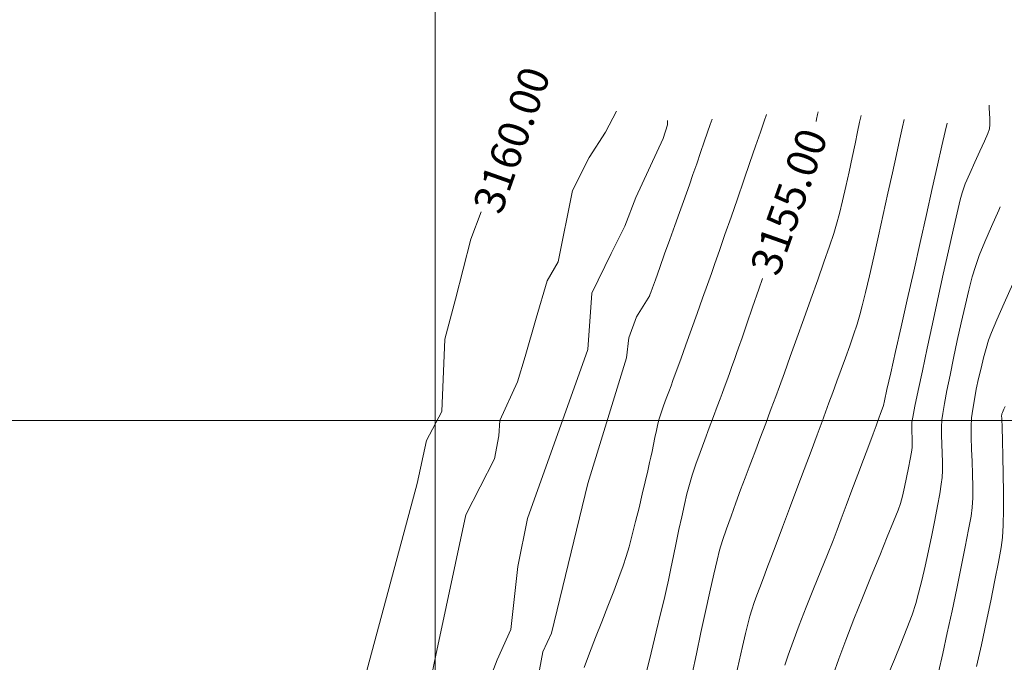
# Model space of a CAD drawing. Units: millimetres. Extents: x 824778 to 843287, y 9128836 to 9140382.
# Drawn here: x 828666 to 828747, y 9134580 to 9134633 of the extents above; entities that cross this region are included whole.
import ezdxf

# ---------------------------------------------------------------- set-up
doc = ezdxf.new("R2010")
doc.units = ezdxf.units.MM
doc.header["$LTSCALE"] = 50.8
doc.header["$MEASUREMENT"] = 0
for name, color, linetype, lineweight in [('2+120CONT-MJR', 20, 'Continuous', 13), ('2+120CONT-MNR', 27, 'Continuous', 5), ('ne_grid', 251, 'Continuous', 5)]:
    doc.layers.add(name, color=color, linetype=linetype, lineweight=lineweight)
doc.layers.add('25+350CONT-MNR', color=25, linetype='Continuous')
doc.styles.add('C NIVEL', font='ARIAL.TTF', dxfattribs={"height": 2.5})

msp = doc.modelspace()

# ---------------------------------------------------------------- linework, layer by layer
at = {"layer": '2+120CONT-MJR'}
for p, q in [((828731.198, 9134624.498, 3155), (828731.239, 9134624.685, 3155)), ((828731.239, 9134624.685, 3155), (828731.315, 9134625.05, 3155)), ((828731.315, 9134625.05, 3155), (828731.365, 9134625.282, 3155)), ((828703.765, 9134617.073), (828702.934, 9134614.843)), ((828702.934, 9134614.843), (828701.674, 9134609.932)), ((828726.514, 9134610.759, 3155), (828726.817, 9134611.635, 3155)), ((828725.997, 9134609.266, 3155), (828726.514, 9134610.759, 3155)), ((828701.674, 9134609.932), (828700.791, 9134606.657)), ((828725.528, 9134607.909, 3155), (828725.997, 9134609.266, 3155)), ((828725.134, 9134606.771, 3155), (828725.528, 9134607.909, 3155)), ((828700.791, 9134606.657), (828700.539, 9134600.738)), ((828724.843, 9134605.932, 3155), (828725.134, 9134606.771, 3155)), ((828724.511, 9134604.988, 3155), (828724.684, 9134605.475, 3155)), ((828724.684, 9134605.475, 3155), (828724.843, 9134605.932, 3155)), ((828724.31, 9134604.429, 3155), (828724.511, 9134604.988, 3155)), ((828723.881, 9134603.237, 3155), (828724.096, 9134603.833, 3155)), ((828724.096, 9134603.833, 3155), (828724.31, 9134604.429, 3155)), ((828723.679, 9134602.678, 3155), (828723.881, 9134603.237, 3155)), ((828723.348, 9134601.772, 3155), (828723.504, 9134602.192, 3155)), ((828723.504, 9134602.192, 3155), (828723.679, 9134602.678, 3155)), ((828723.105, 9134601.132, 3155), (828723.348, 9134601.772, 3155)), ((828700.539, 9134600.738), (828699.279, 9134598.345)), ((828722.798, 9134600.322, 3155), (828723.105, 9134601.132, 3155)), ((828722.447, 9134599.393, 3155), (828722.798, 9134600.322, 3155)), ((828722.076, 9134598.396, 3155), (828722.447, 9134599.393, 3155)), ((828699.279, 9134598.345), (828698.523, 9134594.818)), ((828721.706, 9134597.382, 3155), (828722.076, 9134598.396, 3155)), ((828721.359, 9134596.402, 3155), (828721.706, 9134597.382, 3155)), ((828721.057, 9134595.507, 3155), (828721.359, 9134596.402, 3155)), ((828698.523, 9134594.818), (828693.6, 9134576.521)), ((828720.822, 9134594.749, 3155), (828721.057, 9134595.507, 3155)), ((828720.621, 9134593.995, 3155), (828720.822, 9134594.749, 3155)), ((828720.41, 9134593.105, 3155), (828720.621, 9134593.995, 3155)), ((828720.191, 9134592.114, 3155), (828720.41, 9134593.105, 3155)), ((828719.968, 9134591.059, 3155), (828720.191, 9134592.114, 3155)), ((828719.745, 9134589.975, 3155), (828719.968, 9134591.059, 3155)), ((828719.526, 9134588.899, 3155), (828719.745, 9134589.975, 3155)), ((828719.314, 9134587.866, 3155), (828719.526, 9134588.899, 3155)), ((828719.113, 9134586.913, 3155), (828719.314, 9134587.866, 3155)), ((828718.926, 9134586.075, 3155), (828719.113, 9134586.913, 3155)), ((828718.745, 9134585.317, 3155), (828718.926, 9134586.075, 3155)), ((828718.464, 9134584.16, 3155), (828718.745, 9134585.317, 3155)), ((828718.103, 9134582.683, 3155), (828718.464, 9134584.16, 3155)), ((828717.681, 9134580.965, 3155), (828718.103, 9134582.683, 3155)), ((828717.219, 9134579.086, 3155), (828717.681, 9134580.965, 3155))]:
    msp.add_line(p, q, dxfattribs=at)
at = {"layer": '2+120CONT-MJR', "elevation": 3150, "flags": 128}
msp.add_lwpolyline([(828737.08, 9134579.138), (828737.607, 9134580.411), (828738.141, 9134581.705), (828738.64, 9134582.95), (828739.064, 9134584.071), (828739.371, 9134584.997), (828739.599, 9134585.838), (828739.853, 9134586.877), (828740.123, 9134588.054), (828740.398, 9134589.312), (828740.666, 9134590.594), (828740.917, 9134591.84), (828741.14, 9134592.994), (828741.323, 9134593.996), (828741.456, 9134594.79), (828741.527, 9134595.316), (828741.558, 9134595.905), (828741.552, 9134596.581), (828741.525, 9134597.308), (828741.491, 9134598.052), (828741.465, 9134598.78), (828741.46, 9134599.455), (828741.493, 9134600.043), (828741.567, 9134600.558), (828741.712, 9134601.382), (828741.916, 9134602.454), (828742.166, 9134603.714), (828742.452, 9134605.098), (828742.76, 9134606.547), (828743.08, 9134607.999), (828743.4, 9134609.393), (828743.708, 9134610.666), (828743.993, 9134611.759), (828744.241, 9134612.61), (828744.567, 9134613.516), (828745.022, 9134614.631), (828745.567, 9134615.893), (828746.168, 9134617.236), (828746.288, 9134617.499)], dxfattribs=at)
at = {"layer": '2+120CONT-MNR'}
for p, q in [((828714.858, 9134625.32), (828713.957, 9134623.608)), ((828718.679, 9134623.1), (828719.016, 9134624.223)), ((828719.016, 9134624.223), (828719.016, 9134624.559)), ((828713.957, 9134623.608), (828712.604, 9134621.536)), ((828716.432, 9134618.272), (828718.679, 9134623.1)), ((828712.604, 9134621.536), (828711.252, 9134618.833)), ((828711.252, 9134618.833), (828710.08, 9134612.977)), ((828715.534, 9134615.915), (828716.432, 9134618.272)), ((828714.41, 9134613.669), (828715.534, 9134615.915)), ((828712.837, 9134610.413), (828714.41, 9134613.669)), ((828710.08, 9134612.977), (828709.179, 9134611.445)), ((828709.179, 9134611.445), (828708.277, 9134608.382)), ((828712.5, 9134605.81), (828712.837, 9134610.413)), ((828716.481, 9134608.472), (828717.57, 9134610.24)), ((828708.277, 9134608.382), (828707.376, 9134605.229)), ((828715.85, 9134606.76), (828716.481, 9134608.472)), ((828715.67, 9134605.139), (828715.85, 9134606.76)), ((828707.55, 9134591.959), (828712.5, 9134605.81)), ((828707.376, 9134605.229), (828706.745, 9134603.157)), ((828712.512, 9134594.828), (828715.67, 9134605.139)), ((828706.745, 9134603.157), (828705.302, 9134600)), ((828705.302, 9134600), (828705.212, 9134598.742)), ((828705.212, 9134598.742), (828704.852, 9134596.85)), ((828704.852, 9134596.85), (828702.508, 9134592.255)), ((828709.537, 9134582.575), (828712.512, 9134594.828)), ((828702.508, 9134592.255), (828700.063, 9134580.776)), ((828706.764, 9134588.029), (828707.55, 9134591.959)), ((828706.202, 9134582.865), (828706.764, 9134588.029)), ((828705.078, 9134580.395), (828706.202, 9134582.865)), ((828708.816, 9134581.043), (828709.537, 9134582.575)), ((828700.063, 9134580.776), (828698.891, 9134575.1)), ((828704.18, 9134578.037), (828705.078, 9134580.395)), ((828706.106, 9134566.416), (828708.816, 9134581.043))]:
    msp.add_line(p, q, dxfattribs=at)
at = {"layer": '2+120CONT-MNR', "flags": 128}
for points, elevation in [([(828732.599, 9134579.164), (828733.057, 9134580.466), (828733.636, 9134582.007), (828734.298, 9134583.705), (828735.006, 9134585.479), (828735.723, 9134587.249), (828736.409, 9134588.933), (828737.029, 9134590.45), (828737.543, 9134591.72), (828737.914, 9134592.66), (828738.104, 9134593.19), (828738.263, 9134593.791), (828738.436, 9134594.523), (828738.609, 9134595.32), (828738.771, 9134596.111), (828738.908, 9134596.829), (828739.009, 9134597.405), (828739.061, 9134597.77), (828739.075, 9134598.148), (828739.063, 9134598.589), (828739.042, 9134599.05), (828739.03, 9134599.491), (828739.046, 9134599.868), (828739.119, 9134600.27), (828739.299, 9134601.161), (828739.568, 9134602.457), (828739.908, 9134604.07), (828740.301, 9134605.915), (828740.728, 9134607.905), (828741.171, 9134609.953), (828741.612, 9134611.974), (828742.033, 9134613.882), (828742.416, 9134615.59), (828742.743, 9134617.011), (828742.994, 9134618.06), (828743.153, 9134618.649), (828743.417, 9134619.366), (828743.781, 9134620.228), (828744.197, 9134621.156), (828744.615, 9134622.066), (828744.986, 9134622.878), (828745.262, 9134623.511), (828745.393, 9134623.882), (828745.428, 9134624.251), (828745.428, 9134624.708), (828745.406, 9134625.175), (828745.381, 9134625.575), (828745.368, 9134625.83)], 3151), ([(828712.204, 9134579.758), (828712.653, 9134580.944), (828713.142, 9134582.209), (828713.648, 9134583.506), (828714.149, 9134584.79), (828714.622, 9134586.012), (828715.044, 9134587.126), (828715.394, 9134588.084), (828715.647, 9134588.841), (828715.884, 9134589.654), (828716.145, 9134590.633), (828716.42, 9134591.716), (828716.695, 9134592.842), (828716.959, 9134593.95), (828717.199, 9134594.98), (828717.405, 9134595.871), (828717.563, 9134596.561), (828717.661, 9134596.99), (828717.765, 9134597.463), (828717.879, 9134598.014), (828717.999, 9134598.602), (828718.12, 9134599.18), (828718.238, 9134599.706), (828718.349, 9134600.136), (828718.506, 9134600.629), (828718.708, 9134601.195), (828718.928, 9134601.785), (828719.141, 9134602.348), (828719.321, 9134602.835), (828719.476, 9134603.263), (828719.748, 9134604.016), (828720.11, 9134605.018), (828720.534, 9134606.195), (828720.994, 9134607.471), (828721.461, 9134608.769), (828721.909, 9134610.015), (828722.308, 9134611.133), (828722.633, 9134612.046), (828722.914, 9134612.85), (828723.29, 9134613.929), (828723.737, 9134615.218), (828724.233, 9134616.648), (828724.754, 9134618.155), (828725.278, 9134619.671), (828725.781, 9134621.131), (828726.242, 9134622.467), (828726.638, 9134623.613), (828726.945, 9134624.502), (828727.14, 9134625.068)], 3156), ([(828717.555, 9134610.199), (828717.584, 9134610.28), (828717.657, 9134610.482), (828717.797, 9134610.87), (828718.034, 9134611.528), (828718.392, 9134612.522), (828718.796, 9134613.64), (828719.218, 9134614.813), (828719.633, 9134615.968), (828720.016, 9134617.034), (828720.341, 9134617.941), (828720.581, 9134618.617), (828720.823, 9134619.308), (828721.11, 9134620.131), (828721.421, 9134621.031), (828721.739, 9134621.95), (828722.043, 9134622.832), (828722.314, 9134623.618), (828722.533, 9134624.253), (828722.68, 9134624.68)], 3157), ([(828721.049, 9134579.239), (828721.397, 9134580.89), (828721.764, 9134582.619), (828722.133, 9134584.338), (828722.488, 9134585.959), (828722.811, 9134587.395), (828723.086, 9134588.559), (828723.295, 9134589.362), (828723.546, 9134590.174), (828723.867, 9134591.126), (828724.234, 9134592.165), (828724.626, 9134593.241), (828725.021, 9134594.303), (828725.396, 9134595.299), (828725.73, 9134596.178), (828726, 9134596.889), (828726.184, 9134597.381), (828726.375, 9134597.895), (828726.595, 9134598.48), (828726.832, 9134599.109), (828727.074, 9134599.751), (828727.311, 9134600.38), (828727.53, 9134600.966), (828727.719, 9134601.48), (828727.892, 9134601.953), (828728.193, 9134602.781), (828728.599, 9134603.897), (828729.085, 9134605.236), (828729.626, 9134606.732), (828730.197, 9134608.319), (828730.774, 9134609.931), (828731.331, 9134611.504), (828731.845, 9134612.97), (828732.29, 9134614.264), (828732.642, 9134615.321), (828732.877, 9134616.074), (828733.113, 9134616.95), (828733.369, 9134617.995), (828733.635, 9134619.149), (828733.901, 9134620.35), (828734.157, 9134621.539), (828734.394, 9134622.656), (828734.6, 9134623.64), (828734.767, 9134624.432), (828734.884, 9134624.972)], 3154), ([(828724.635, 9134579.08), (828724.895, 9134580.274), (828725.164, 9134581.469), (828725.416, 9134582.556), (828725.626, 9134583.428), (828725.769, 9134583.975), (828725.929, 9134584.487), (828726.133, 9134585.071), (828726.359, 9134585.691), (828726.592, 9134586.309), (828726.812, 9134586.889), (828727, 9134587.393), (828727.174, 9134587.86), (828727.493, 9134588.711), (828727.928, 9134589.87), (828728.449, 9134591.255), (828729.025, 9134592.789), (828729.627, 9134594.392), (828730.225, 9134595.985), (828730.789, 9134597.49), (828731.288, 9134598.828), (828731.694, 9134599.919), (828731.976, 9134600.685), (828732.255, 9134601.444), (828732.57, 9134602.294), (828732.91, 9134603.21), (828733.262, 9134604.166), (828733.614, 9134605.137), (828733.956, 9134606.096), (828734.274, 9134607.019), (828734.556, 9134607.879), (828734.791, 9134608.651), (828734.986, 9134609.389), (828735.25, 9134610.477), (828735.568, 9134611.841), (828735.925, 9134613.41), (828736.306, 9134615.111), (828736.697, 9134616.873), (828737.082, 9134618.622), (828737.446, 9134620.288), (828737.776, 9134621.796), (828738.055, 9134623.077), (828738.269, 9134624.056), (828738.403, 9134624.661)], 3153), ([(828728.639, 9134579.942), (828728.908, 9134580.772), (828729.316, 9134581.897), (828729.825, 9134583.232), (828730.398, 9134584.695), (828730.998, 9134586.204), (828731.587, 9134587.675), (828732.128, 9134589.025), (828732.584, 9134590.173), (828732.918, 9134591.034), (828733.255, 9134591.932), (828733.671, 9134593.039), (828734.134, 9134594.274), (828734.614, 9134595.557), (828735.083, 9134596.808), (828735.508, 9134597.947), (828735.862, 9134598.894), (828736.114, 9134599.568), (828736.233, 9134599.889), (828736.347, 9134600.197), (828736.479, 9134600.556), (828736.606, 9134600.916), (828736.706, 9134601.228), (828736.795, 9134601.605), (828737.005, 9134602.524), (828737.317, 9134603.897), (828737.711, 9134605.639), (828738.167, 9134607.663), (828738.668, 9134609.883), (828739.192, 9134612.213), (828739.722, 9134614.567), (828740.237, 9134616.858), (828740.718, 9134619), (828741.147, 9134620.906), (828741.503, 9134622.491), (828741.768, 9134623.668), (828741.922, 9134624.351)], 3152), ([(828741.235, 9134579.382), (828741.57, 9134580.896), (828741.942, 9134582.6), (828742.332, 9134584.41), (828742.721, 9134586.243), (828743.09, 9134588.017), (828743.421, 9134589.649), (828743.694, 9134591.056), (828743.891, 9134592.154), (828743.993, 9134592.862), (828744.039, 9134593.665), (828744.042, 9134594.589), (828744.014, 9134595.59), (828743.972, 9134596.625), (828743.929, 9134597.65), (828743.9, 9134598.619), (828743.899, 9134599.49), (828743.94, 9134600.218), (828744.03, 9134600.915), (828744.159, 9134601.702), (828744.32, 9134602.547), (828744.505, 9134603.42), (828744.706, 9134604.29), (828744.916, 9134605.125), (828745.126, 9134605.895), (828745.329, 9134606.57), (828745.572, 9134607.207), (828746.009, 9134608.243), (828746.601, 9134609.599), (828747.309, 9134611.194)], 3149), ([(828744.347, 9134579.832), (828744.737, 9134581.613), (828745.13, 9134583.44), (828745.507, 9134585.231), (828745.848, 9134586.905), (828746.133, 9134588.38), (828746.344, 9134589.575), (828746.46, 9134590.408), (828746.523, 9134591.409), (828746.551, 9134592.675), (828746.552, 9134594.105), (828746.532, 9134595.596), (828746.499, 9134597.046), (828746.461, 9134598.353), (828746.425, 9134599.415), (828746.398, 9134600.129), (828746.388, 9134600.393), (828746.401, 9134600.462), (828746.417, 9134600.53), (828746.471, 9134600.657), (828746.578, 9134600.908), (828746.675, 9134601.132)], 3148)]:
    msp.add_lwpolyline(points, dxfattribs=dict(at, elevation=elevation))
at = {"layer": 'ne_grid'}
for p, q in [((828700, 9134100), (828700, 9135719.652)), ((825843.226, 9134600), (842160.85, 9134600))]:
    msp.add_line(p, q, dxfattribs=at)

# ---------------------------------------------------------------- texts
at = {"layer": '25+350CONT-MNR', "color": 7, "style": 'C NIVEL'}
for s, p in [('3160.00', (828705.393, 9134616.757, 3155)), ('3155.00', (828728.102, 9134611.703, 3155))]:
    msp.add_text(s, height=2.5, rotation=70.54014, dxfattribs=at).set_placement(p)

doc.saveas('drawing.dxf')
